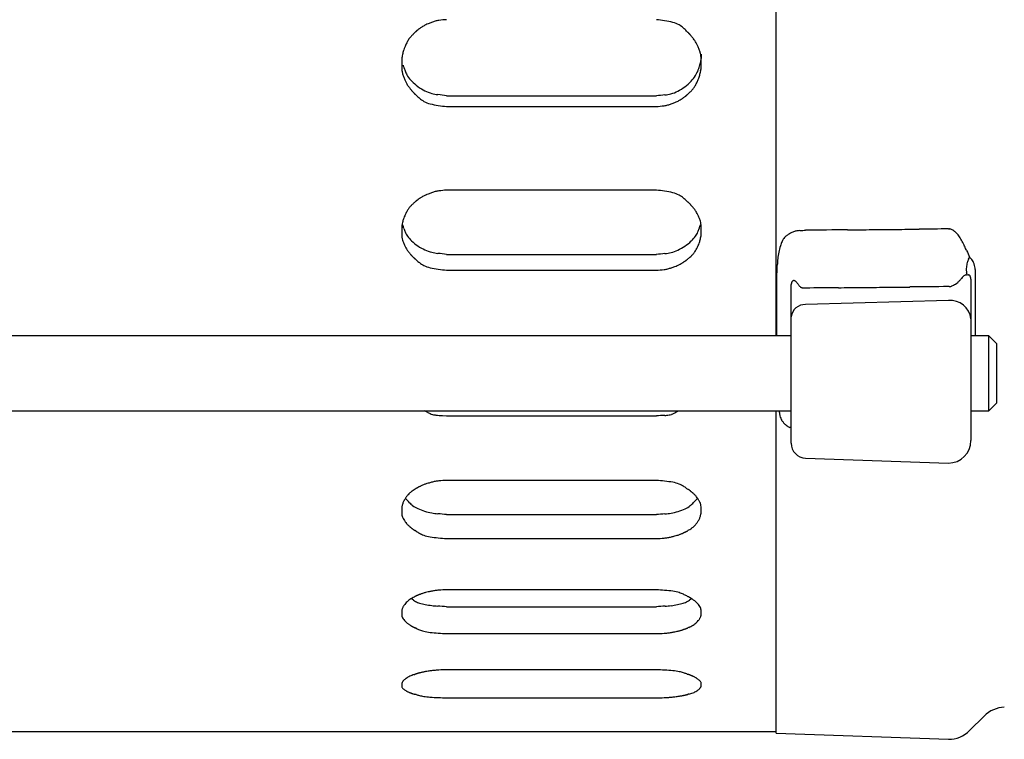
# Model space of a CAD drawing. Extents: x -187 to 426, y -786 to -50.
# Drawn here: x 162 to 228, y -553 to -505 of the extents above; entities that cross this region are included whole.
import ezdxf

# ---------------------------------------------------------------- set-up
doc = ezdxf.new("R2010")
doc.units = 0
doc.header["$MEASUREMENT"] = 0
doc.layers.get('0').update_dxf_attribs({"linetype": 'CONTINUOUS'})

msp = doc.modelspace()

# ---------------------------------------------------------------- linework, layer by layer
at = {"color": 7, "linetype": 'CONTINUOUS'}
for p, q in [((212.839, -525.832), (212.839, -445.923)), ((190.839, -509.804), (204.839, -509.804)), ((190.839, -510.509), (204.839, -510.509)), ((204.839, -516.103), (190.839, -516.103)), ((190.839, -520.399), (204.839, -520.399)), ((190.839, -521.443), (204.839, -521.443)), ((226.132, -521.726), (226.132, -525.832)), ((212.874, -525.832), (212.874, -521.935)), ((213.839, -524.556), (213.839, -522.463)), ((214.429, -522.543), (214.429, -522.543)), ((214.43, -522.543), (214.43, -522.543)), ((225.839, -522.101), (225.839, -524.692)), ((224.339, -523.478), (214.804, -523.748)), ((213.839, -533), (213.839, -524.556)), ((225.839, -524.692), (225.839, -532.832)), ((213.839, -525.832), (110.839, -525.832)), ((227.039, -525.832), (225.839, -525.832)), ((227.539, -526.332), (227.039, -525.832)), ((227.039, -530.832), (227.039, -525.832)), ((227.539, -526.332), (227.539, -530.332)), ((227.039, -530.832), (227.539, -530.332)), ((110.839, -530.832), (213.839, -530.832)), ((206.23, -530.886), (206.328, -530.832)), ((212.839, -552.38), (212.839, -530.832)), ((225.839, -530.832), (227.039, -530.832)), ((190.554, -531.156), (190.839, -531.179)), ((190.839, -531.179), (204.839, -531.179)), ((214.804, -533.999), (224.339, -534.332)), ((204.839, -535.487), (190.839, -535.487)), ((190.839, -537.769), (204.839, -537.769)), ((190.839, -539.369), (204.839, -539.369)), ((204.839, -542.791), (190.839, -542.791)), ((190.839, -543.925), (204.839, -543.925)), ((190.839, -545.722), (204.839, -545.722)), ((204.839, -548.136), (190.839, -548.136)), ((190.839, -550.012), (204.839, -550.012)), ((225.753, -552.196), (226.724, -551.225)), ((212.839, -552.275), (111.839, -552.275)), ((212.839, -552.38), (224.339, -552.781))]:
    msp.add_line(p, q, dxfattribs=at)
for centre, radius, start, end in [((190.548, -506.446), 1.699, 97.9495, 106.25111), ((191.177, -510.944), 6.241, 93.10213, 97.95346), ((204.145, -512.264), 7.583, 76.31382, 84.74664), ((194.345, -511.757), 8.364, 131.09947, 131.30296), ((190.556, -507.413), 2.599, 130.48526, 131.09946), ((189.644, -506.345), 1.195, 129.06999, 130.48525), ((192.204, -509.499), 5.257, 128.58483, 129.07001), ((194.124, -511.905), 8.335, 128.17723, 128.58482), ((190.569, -507.384), 2.583, 126.94369, 128.17717), ((189.734, -506.273), 1.194, 124.11222, 126.94366), ((192.014, -509.639), 5.259, 123.14203, 124.11237), ((193.801, -512.376), 8.529, 122.3429, 123.14197), ((190.64, -507.385), 2.62, 119.89941, 122.34252), ((189.957, -506.197), 1.25, 114.41005, 119.89922), ((191.816, -510.293), 5.748, 112.59837, 114.41113), ((192.802, -512.662), 8.314, 110.87937, 112.59788), ((190.929, -507.751), 3.058, 106.25007, 110.87768), ((205.569, -506.42), 1.568, 59.78077, 76.34091), ((205.468, -506.593), 1.768, 48.12725, 59.79941), ((202.529, -509.873), 6.173, 45.45771, 48.1289), ((190.519, -507.427), 2.618, 149.35984, 155.05683), ((189.513, -506.831), 1.449, 140.76358, 149.36358), ((190.286, -507.463), 2.447, 135.46983, 140.76695), ((193.004, -510.136), 6.259, 133.8021, 135.46958), ((179.738, -496.304), 12.905, -46.19801, -45.84848), ((189.903, -506.774), 1.687, 133.34651, 134.15153), ((196.002, -513.236), 10.573, 133.3141, 133.34651), ((201.472, -519.038), 18.547, 133.28534, 133.3141), ((191.049, -507.971), 3.344, 133.14294, 133.28534), ((189.569, -506.392), 1.18, 132.77023, 133.14294), ((192.382, -509.433), 5.323, 132.6527, 132.77023), ((194.67, -511.916), 8.699, 132.55512, 132.6527), ((190.552, -507.431), 2.61, 132.24867, 132.55511), ((189.606, -506.389), 1.203, 131.54424, 132.24867), ((192.321, -509.453), 5.297, 131.30296, 131.54424), ((218.948, -493.19), 17.235, -134.54333, -134.16582), ((203.917, -508.665), 4.338, 45.42266, 45.83417), ((196.497, -516.196), 14.911, 45.40949, 45.42266), ((190.918, -521.855), 22.857, 45.39645, 45.40949), ((204.252, -508.335), 3.868, 45.32974, 45.39645), ((205.935, -506.632), 1.474, 45.16394, 45.32974), ((202.357, -510.231), 6.549, 45.11036, 45.16394), ((199.391, -513.208), 10.752, 45.06611, 45.11036), ((204.71, -507.877), 3.221, 44.92699, 45.06611), ((205.942, -506.648), 1.48, 44.60656, 44.92699), ((202.366, -510.175), 6.503, 44.49664, 44.60656), ((199.718, -512.777), 10.215, 44.40354, 44.49664), ((204.747, -507.851), 3.176, 44.12286, 44.40354), ((205.987, -506.649), 1.449, 43.47272, 44.12286), ((202.439, -510.013), 6.338, 43.24901, 43.47272), ((199.841, -512.457), 9.905, 43.05877, 43.24901), ((204.829, -507.796), 3.078, 42.4855, 43.05877), ((206.073, -506.656), 1.391, 41.1496, 42.4855), ((202.576, -509.713), 6.036, 40.68708, 41.14961), ((200.049, -511.885), 9.368, 40.29185, 40.68708), ((204.98, -507.705), 2.904, 39.09985, 40.2918), ((206.228, -506.69), 1.295, 36.29862, 39.09983), ((202.808, -509.203), 5.539, 35.31816, 36.29876), ((200.297, -510.982), 8.617, 34.48395, 35.31811), ((205.223, -507.598), 2.64, 31.94487, 34.48345), ((189.025, -507.109), 1.117, 159.4667, 165.88553), ((192.788, -508.518), 5.135, 157.48438, 159.4681), ((193.504, -508.815), 5.91, 155.05971, 157.4835), ((206.469, -506.821), 1.172, 25.97101, 31.94466), ((202.907, -508.556), 5.134, 23.93332, 25.97239), ((201.793, -509.051), 6.353, 21.69185, 23.93256), ((205.347, -507.636), 2.527, 16.04344, 21.68851), ((194.388, -507.663), 6.548, 177.64976, 179.32718), ((189.096, -507.446), 1.253, 171.6499, 177.65079), ((191.137, -507.745), 3.315, 169.27952, 171.65067), ((197.041, -508.863), 9.324, 168.27547, 169.27937), ((191.084, -507.627), 3.24, 165.88542, 168.27481), ((206.503, -507.304), 1.325, 6.44125, 16.04652), ((206.108, -507.091), 1.746, -12.19449, -5.77785), ((204.892, -507.487), 2.946, 1.35134, 6.44654), ((200.384, -507.593), 7.455, -0.67306, 1.35067), ((214.635, -506.351), 6.829, -174.39978, -174.1459), ((206.283, -507.207), 1.567, 2.68278, 5.85153), ((206.946, -507.176), 0.904, -5.78079, 2.68565), ((195.274, -507.673), 7.435, 179.32788, -178.6435), ((190.769, -507.78), 2.928, -178.64279, -173.52777), ((173.81, -511.882), 14.732, 15.44243, 16.25706), ((190.258, -507.338), 2.332, -164.55482, -158.67178), ((205.53, -507.248), 2.262, -31.9677, -21.18519), ((204.601, -506.888), 3.259, -21.18659, -14.88177), ((202.115, -506.228), 5.831, -14.8744, -12.19394), ((204.59, -507.525), 3.266, -10.78422, -8.38988), ((206.594, -507.821), 1.241, -8.39065, -2.35328), ((201.314, -507.604), 6.525, -2.35433, -0.67377), ((189.153, -507.963), 1.302, -173.53324, -163.81744), ((190.269, -507.64), 2.464, -163.82062, -158.08594), ((193.738, -506.244), 6.203, -158.0825, -155.81053), ((189.541, -507.618), 1.562, -158.68365, -146.62879), ((190.182, -507.197), 2.329, -146.63394, -135.9379), ((205.409, -507.173), 2.405, -43.36413, -31.96513), ((202.327, -506.483), 5.755, -25.21551, -22.75156), ((203.021, -506.774), 5.002, -22.75063, -20.73332), ((206.679, -508.158), 1.091, -20.73479, -14.21977), ((204.657, -507.646), 3.177, -14.2199, -11.79934), ((198.787, -506.42), 9.174, -11.79865, -10.78437), ((192.621, -506.745), 4.979, -155.80972, -153.72984), ((189.177, -508.445), 1.138, -153.7313, -147.64968), ((190.383, -507.681), 2.566, -147.64946, -145.0674), ((195.148, -504.353), 8.379, -145.06688, -144.21872), ((192.714, -506.107), 5.378, -144.21867, -143.2202), ((189.415, -508.573), 1.259, -143.22036, -140.37271), ((190.624, -507.573), 2.828, -140.37269, -139.16259), ((190.708, -506.688), 3.062, -135.9459, -125.61181), ((191.165, -506.049), 3.847, -125.60531, -117.41641), ((204.534, -506.196), 3.722, -62.18747, -53.67939), ((204.897, -506.691), 3.108, -53.67218, -43.35113), ((205.45, -507.806), 2.392, -45.13473, -39.77425), ((206.206, -508.436), 1.408, -39.77778, -31.02718), ((205.238, -507.853), 2.538, -31.03118, -25.21855), ((195.386, -503.456), 9.123, -139.16254, -138.76119), ((192.946, -505.596), 5.878, -138.76119, -138.29144), ((189.57, -508.604), 1.356, -138.29145, -136.93596), ((190.773, -507.48), 3.003, -136.93596, -136.35477), ((195.593, -502.883), 9.663, -136.35476, -136.16186), ((193.083, -505.293), 6.184, -136.16186, -135.93502), ((189.656, -508.61), 1.414, -135.93502, -135.27612), ((190.855, -507.422), 3.102, -135.27612, -134.99178), ((195.715, -502.561), 9.976, -134.99178, -134.89746), ((193.157, -505.129), 6.351, -134.89746, -134.78609), ((189.701, -508.61), 1.446, -134.78609, -134.46155), ((190.893, -507.395), 3.148, -134.46155, -134.32068), ((196.034, -502.131), 10.506, -134.32068, -134.27586), ((193.167, -505.072), 6.399, -134.27586, -134.22161), ((189.709, -508.625), 1.44, -134.22161, -134.05373), ((191.336, -506.943), 3.781, -134.05373, -133.9862), ((204.224, -493.591), 22.338, -133.9862, -133.97299), ((198.837, -499.174), 14.58, -133.97299, -133.95966), ((191.657, -506.62), 4.237, -133.95966, -133.54347), ((177.038, -522.002), 16.985, 46.07826, 46.45654), ((193.057, -505.368), 6.109, -133.92068, -131.24873), ((190.181, -508.648), 1.747, -131.25064, -119.53813), ((190.432, -507.462), 2.256, -117.42514, -104.97687), ((190.653, -506.64), 3.106, -104.98406, -97.3755), ((187.33, -532.344), 22.811, 81.15033, 82.63527), ((207.696, -530.955), 21.343, 96.14039, 97.69113), ((205.1, -506.828), 2.924, -83.85523, -75.8158), ((205.315, -507.677), 2.048, -75.8351, -62.1802), ((201.97, -502.823), 8.509, -58.31021, -57.51512), ((203.726, -505.581), 5.239, -57.51507, -56.54852), ((205.961, -508.964), 1.185, -56.54867, -53.71752), ((205.152, -507.862), 2.552, -53.71749, -52.48002), ((201.687, -503.35), 8.241, -52.47997, -52.07142), ((203.561, -505.754), 5.193, -52.07141, -51.58481), ((206.055, -508.9), 1.178, -51.58483, -50.16281), ((205.172, -507.841), 2.558, -50.16281, -49.54466), ((201.489, -503.522), 8.233, -49.54465, -49.33994), ((203.457, -505.813), 5.213, -49.33994, -49.09717), ((206.096, -508.859), 1.183, -49.09717, -48.38772), ((205.179, -507.827), 2.563, -48.38772, -48.07884), ((201.182, -503.376), 8.546, -48.07884, -47.98051), ((203.403, -505.84), 5.229, -47.98051, -47.86206), ((206.133, -508.858), 1.158, -47.86206, -47.48627), ((204.699, -507.293), 3.282, -47.48627, -47.34264), ((194.586, -496.318), 18.205, -47.34264, -47.31363), ((199.894, -502.073), 10.376, -47.31363, -47.28094), ((205.81, -508.48), 1.655, -47.28094, -46.46861), ((215.658, -518.846), 12.643, 133.17812, 133.53139), ((202.818, -505.162), 6.122, -46.82177, -45.13501), ((190.1, -508.791), 1.582, -119.55632, -103.19932), ((191.544, -502.648), 7.892, -103.22467, -95.1269), ((204.5, -504.068), 6.45, -86.98616, -82.29283), ((205.132, -508.737), 1.739, -82.2965, -74.19625), ((204.76, -507.422), 3.105, -74.19725, -69.6518), ((202.909, -502.433), 8.426, -69.65023, -67.9609), ((203.886, -504.845), 5.824, -67.96042, -66.17943), ((205.731, -509.025), 1.255, -66.18048, -60.74473), ((205.068, -507.841), 2.612, -60.74455, -58.31058), ((191.897, -521.135), 5.317, 121.25116, 122.1899), ((193.641, -524.009), 8.679, 120.48177, 121.25111), ((190.594, -518.832), 2.673, 118.13097, 120.48144), ((189.942, -517.612), 1.289, 112.88477, 118.1308), ((191.771, -521.947), 5.994, 111.16743, 112.88572), ((192.75, -524.475), 8.705, 109.54076, 111.16701), ((190.917, -519.311), 3.225, 105.18185, 109.53937), ((190.546, -517.943), 1.808, 97.40591, 105.18271), ((191.177, -522.796), 6.702, 92.89259, 97.40918), ((204.138, -524.245), 8.173, 77.25833, 85.07654), ((205.581, -517.868), 1.634, 61.52932, 77.28136), ((205.515, -517.99), 1.773, 50.20726, 61.54529), ((202.747, -521.313), 6.097, 47.59246, 50.20918), ((189.405, -518.114), 1.352, 138.63683, 147.40633), ((190.16, -518.779), 2.359, 133.35037, 138.64036), ((192.671, -521.438), 6.017, 131.67541, 133.35005), ((180.355, -507.602), 12.507, -48.3247, -47.97476), ((189.833, -518.12), 1.651, 131.22741, 132.02525), ((195.538, -524.63), 10.307, 131.19527, 131.22741), ((200.701, -530.529), 18.146, 131.16684, 131.19527), ((190.908, -519.329), 3.269, 131.02596, 131.16684), ((189.52, -517.734), 1.154, 130.6575, 131.02596), ((192.164, -520.813), 5.213, 130.54137, 130.6575), ((194.319, -523.333), 8.529, 130.44503, 130.54137), ((190.447, -518.789), 2.559, 130.14248, 130.44503), ((189.559, -517.737), 1.182, 129.44785, 130.14248), ((192.119, -520.849), 5.211, 129.21018, 129.44785), ((194.039, -523.201), 8.248, 129.0101, 129.21018), ((190.461, -518.784), 2.563, 128.40607, 129.0101), ((189.603, -517.703), 1.183, 127.01753, 128.40607), ((192.034, -520.926), 5.22, 126.54256, 127.01755), ((193.875, -523.411), 8.313, 126.14485, 126.54256), ((190.493, -518.78), 2.578, 124.94101, 126.14481), ((189.703, -517.65), 1.2, 122.18976, 124.94098), ((218.271, -504.317), 16.921, -132.40852, -132.04048), ((204.128, -520.002), 4.198, 47.5522, 47.95952), ((197.143, -527.639), 14.549, 47.53917, 47.5522), ((191.961, -533.302), 22.225, 47.52622, 47.53917), ((204.427, -519.686), 3.764, 47.46005, 47.52622), ((206.002, -517.969), 1.433, 47.29554, 47.46005), ((202.656, -521.594), 6.367, 47.24237, 47.29554), ((199.886, -524.59), 10.448, 47.19842, 47.24237), ((204.858, -519.221), 3.13, 47.06029, 47.19842), ((206.011, -517.982), 1.437, 46.74196, 47.06029), ((202.673, -521.53), 6.309, 46.6327, 46.74196), ((200.208, -524.139), 9.899, 46.54007, 46.6327), ((204.9, -519.188), 3.077, 46.26087, 46.54007), ((206.058, -517.977), 1.401, 45.61334, 46.26087), ((202.757, -521.35), 6.12, 45.39028, 45.61334), ((200.355, -523.785), 9.542, 45.20024, 45.39028), ((204.989, -519.119), 2.965, 44.62778, 45.20024), ((206.149, -517.973), 1.335, 43.29027, 44.62777), ((202.918, -521.017), 5.773, 42.82616, 43.29028), ((200.614, -523.153), 8.915, 42.42795, 42.82615), ((205.155, -519.002), 2.764, 41.22806, 42.42789), ((206.314, -517.986), 1.222, 38.39255, 41.22804), ((203.202, -520.452), 5.193, 37.39534, 38.3927), ((192.185, -519.666), 4.538, 155.86303, 157.95841), ((192.897, -519.985), 5.318, 153.33619, 155.86199), ((190.261, -518.661), 2.368, 147.40226, 153.33319), ((200.974, -522.155), 7.996, 36.54005, 37.39528), ((205.431, -518.853), 2.45, 33.94045, 36.5395), ((206.577, -518.082), 1.069, 27.75664, 33.94022), ((203.441, -519.732), 4.612, 25.62357, 27.75817), ((202.506, -520.18), 5.649, 23.26281, 25.62271), ((193.385, -518.835), 5.546, 177.44775, 179.27276), ((188.914, -518.635), 1.07, 170.96614, 177.44905), ((190.669, -518.914), 2.847, 168.41301, 170.9671), ((195.783, -519.963), 8.068, 167.33814, 168.41281), ((190.646, -518.809), 2.803, 164.77546, 167.33735), ((174.188, -522.692), 14.377, 16.29798, 17.23533), ((188.886, -518.33), 0.979, 157.95672, 164.77558), ((221.025, -522.54), 13.887, 162.80517, 163.77889), ((205.651, -518.828), 2.226, 17.27921, 23.25865), ((206.684, -518.507), 1.144, 6.97802, 17.28298), ((205.336, -518.672), 2.502, 1.4536, 6.98458), ((194.184, -518.845), 6.345, 179.27365, -178.53693), ((190.316, -518.943), 2.475, -178.53604, -172.96784), ((188.962, -519.111), 1.111, -172.97478, -162.47048), ((190.089, -518.043), 2.189, -163.6988, -157.39845), ((189.408, -518.327), 1.452, -157.4124, -144.7249), ((190.069, -517.86), 2.261, -144.7308, -133.90607), ((205.521, -517.773), 2.383, -46.30846, -35.90825), ((206.305, -518.34), 1.415, -35.91624, -22.77563), ((205.662, -518.069), 2.113, -22.7838, -16.23275), ((205.081, -518.708), 2.776, -11.70361, -9.10713), ((206.781, -518.98), 1.053, -9.10812, -2.55849), ((202.327, -518.781), 5.512, -2.55984, -0.72904), ((201.467, -518.77), 6.372, -0.72813, 1.45281), ((214.065, -519.88), 0.907, 132.77309, 142.83536), ((214.348, -520.186), 1.324, 124.62903, 132.77714), ((214.667, -520.647), 1.884, 117.88033, 124.63203), ((214.787, -520.874), 2.141, 111.55543, 117.87386), ((214.392, -519.876), 1.067, 99.63409, 111.56179), ((214.516, -520.604), 1.807, 92.77187, 99.64529), ((213.762, -505.013), 13.803, -87.23073, -85.66918), ((6253.068, -669479.814), 668988.289, 90.516916655, 90.517156593), ((-603.018, 90437.828), 90960.281, -89.48308334, -89.48204151), ((-159.887, 41420.717), 41941.167, -89.4820415, -89.4798615), ((-808.71, 112889.761), 113413.156, -89.47986147, -89.47909049), ((7000.356, -746019.82), 745531.924, 90.520759046, 90.520909513), ((224.671, -514.633), 4.069, -94.67919, -93.90793), ((224.357, -519.235), 0.544, 81.50829, 86.0907), ((224.391, -519.009), 0.315, 71.64036, 81.51468), ((224.29, -519.312), 0.634, 62.98793, 71.64151), ((224.117, -519.651), 1.014, 55.00246, 62.99413), ((223.979, -519.848), 1.255, 44.67802, 54.99522), ((223.75, -520.075), 1.578, 32.99026, 44.70344), ((221.698, -521.407), 4.024, 27.8397, 32.98029), ((189.938, -518.802), 2.134, -162.47446, -156.33638), ((192.959, -517.478), 5.433, -156.33201, -153.91824), ((192.018, -517.939), 4.385, -153.91729, -151.71193), ((190.529, -517.383), 2.924, -133.91333, -123.31532), ((191.018, -516.637), 3.815, -123.30962, -115.20865), ((204.634, -516.723), 3.762, -64.13529, -55.89766), ((204.914, -517.138), 3.261, -55.89159, -46.30042), ((203.003, -517.679), 5.092, -27.15369, -24.55961), ((203.683, -517.99), 4.345, -24.55847, -22.40392), ((206.829, -519.287), 0.941, -22.40574, -15.41623), ((205.123, -518.817), 2.711, -15.41637, -12.79789), ((200.11, -517.678), 7.851, -12.79703, -11.70381), ((218.8, -521.445), 5.908, 164.13353, 168.25436), ((215.29, -520.448), 2.259, 155.78145, 164.11876), ((214.117, -519.92), 0.973, 142.83033, 155.80097), ((216.468, -524.168), 9.938, 25.77736, 27.83467), ((215.992, -524.398), 10.467, 24.02672, 25.77732), ((189.054, -519.534), 1.02, -151.71361, -145.34904), ((190.141, -518.782), 2.341, -145.34879, -142.67915), ((194.362, -515.565), 7.648, -142.67855, -141.80052), ((192.246, -517.229), 4.957, -141.80046, -140.7744), ((189.313, -519.624), 1.17, -140.77456, -137.86591), ((190.413, -518.629), 2.653, -137.86588, -136.63811), ((194.705, -514.575), 8.557, -136.63805, -136.23038), ((192.528, -516.661), 5.542, -136.23037, -135.75518), ((189.477, -519.632), 1.283, -135.7552, -134.38803), ((190.577, -518.508), 2.856, -134.38803, -133.80374), ((194.96, -513.938), 9.188, -133.80374, -133.6097), ((190.422, -517.904), 2.415, -115.21473, -103.7268), ((190.646, -516.986), 3.36, -103.73174, -96.7255), ((187.37, -544.799), 24.645, 81.90828, 83.28287), ((207.599, -542.844), 22.614, 95.54347, 97.01097), ((205.115, -517.246), 3.104, -84.45295, -76.88866), ((205.326, -518.152), 2.174, -76.90421, -64.12835), ((203.219, -516.222), 5.818, -49.37483, -47.67133), ((205.603, -518.839), 2.278, -47.67097, -42.28922), ((206.333, -519.502), 1.292, -42.293, -33.28076), ((205.531, -518.976), 2.251, -33.28527, -27.15696), ((217.508, -521.176), 4.588, 168.2538, 173.72482), ((296.163, -488.658), 77.31, -155.97333, -155.60918), ((192.689, -516.323), 5.895, -133.6097, -133.38198), ((189.568, -519.625), 1.351, -133.38198, -132.72149), ((190.666, -518.436), 2.97, -132.72149, -132.43692), ((195.106, -513.58), 9.55, -132.43692, -132.3425), ((192.774, -516.139), 6.087, -132.3425, -132.23112), ((189.615, -519.619), 1.387, -132.23112, -131.90679), ((190.708, -518.402), 3.023, -131.90679, -131.76611), ((195.415, -513.131), 10.09, -131.76611, -131.72135), ((192.792, -516.072), 6.15, -131.72135, -131.66719), ((189.625, -519.631), 1.385, -131.66719, -131.49967), ((191.117, -517.944), 3.637, -131.49967, -131.43231), ((202.918, -504.574), 21.47, -131.43231, -131.41912), ((198.021, -510.125), 14.069, -131.41912, -131.40586), ((191.396, -517.638), 4.051, -131.40586, -130.99184), ((177.871, -533.201), 16.567, 48.63959, 49.00816), ((192.79, -516.255), 6.01, -131.35941, -128.74625), ((190.12, -519.582), 1.744, -128.74852, -117.37924), ((190.083, -519.655), 1.663, -117.39446, -101.99709), ((202.979, -512.828), 8.926, -71.3031, -69.72575), ((203.942, -515.435), 6.146, -69.72536, -68.06112), ((205.751, -519.928), 1.303, -68.06201, -62.91399), ((205.129, -518.712), 2.669, -62.91383, -60.58463), ((202.177, -513.476), 8.679, -60.58432, -59.82338), ((203.873, -516.393), 5.306, -59.82333, -58.89351), ((206, -519.918), 1.189, -58.89365, -56.15091), ((205.249, -518.798), 2.537, -56.15088, -54.94415), ((202.002, -514.17), 8.191, -54.94411, -54.546), ((203.773, -516.657), 5.137, -54.54599, -54.0701), ((206.107, -519.877), 1.16, -54.07012, -52.67457), ((205.291, -518.807), 2.506, -52.67457, -52.0658), ((201.871, -514.421), 8.068, -52.0658, -51.8643), ((203.707, -516.759), 5.095, -51.8643, -51.62485), ((206.154, -519.849), 1.154, -51.62485, -50.92394), ((205.31, -518.809), 2.493, -50.92394, -50.61824), ((201.617, -514.31), 8.314, -50.61824, -50.52094), ((203.673, -516.806), 5.08, -50.52094, -50.40362), ((206.194, -519.854), 1.124, -50.40362, -50.03111), ((204.873, -518.278), 3.18, -50.03111, -49.88858), ((195.543, -507.203), 17.662, -49.88858, -49.85983), ((200.464, -513.039), 10.028, -49.85983, -49.82732), ((205.898, -519.474), 1.606, -49.82731, -49.01955), ((214.905, -529.843), 12.129, 130.62506, 130.98044), ((162.755, -519.063), 50.201, -3.27969, -2.33733), ((219.259, -521.369), 6.35, 173.72457, 177.66183), ((227.553, -521.468), 2.029, 169.22644, 173.95071), ((227.246, -521.41), 1.717, 164.14958, 169.22535), ((226.56, -521.215), 1.004, 156.72516, 164.15116), ((227.054, -521.428), 1.542, 152.62603, 156.72803), ((215.822, -515.612), 11.107, -27.37463, -26.59612), ((228.757, -517.377), 4.394, -133.12138, -131.56401), ((225.456, -521.099), 0.581, 38.68795, 48.43), ((225.433, -521.118), 0.611, 25.45509, 38.7174), ((224.495, -521.564), 1.649, 18.99294, 25.44809), ((225.049, -521.374), 1.064, 8.34676, 18.99298), ((224.472, -521.459), 1.647, 1.76497, 8.35138), ((191.56, -512.72), 8.753, -102.01752, -94.7239), ((204.499, -514.363), 7.089, -87.24603, -82.9762), ((205.135, -519.529), 1.883, -82.97907, -75.52483), ((204.777, -518.143), 3.315, -75.52561, -71.30431), ((227.357, -523.695), 2.737, 138.20025, 141.64056), ((225.563, -522.092), 0.331, 117.25194, 138.17752), ((225.594, -522.15), 0.397, 105.01021, 117.34274), ((224.757, -519.028), 2.835, -75.00784, -73.10613), ((227.068, -521.417), 1.542, 173.95109, 179.39053), ((226.287, -521.409), 0.761, 179.38673, -171.69768), ((226.635, -521.358), 1.113, -171.70076, -166.69129), ((217.686, -523.475), 8.084, 12.38924, 13.31252), ((225.826, -520.386), 1.377, -100.25423, -96.50634), ((225.65, -521.934), 0.181, 72.35289, 83.47075), ((225.665, -521.894), 0.138, 58.10036, 73.20634), ((225.682, -521.861), 0.101, 35.44898, 56.34979), ((225.497, -521.994), 0.329, 24.13001, 35.65065), ((225.385, -522.043), 0.451, 15.3317, 24.09219), ((238.45, -521.029), 12.337, -178.24121, -176.76176), ((210.204, -522.242), 3.642, -3.47729, -2.41094), ((214.353, -522.417), 0.511, 172.37022, 177.58772), ((214.145, -522.389), 0.301, 162.67612, 172.37543), ((214.232, -522.416), 0.392, 155.09951, 162.68148), ((214.139, -522.373), 0.289, 145.46935, 155.09638), ((214.053, -522.314), 0.185, 132.37037, 145.48003), ((214.024, -522.282), 0.142, 116.94158, 132.39112), ((214.026, -522.286), 0.147, 101.10883, 116.93856), ((214.018, -522.242), 0.102, 77.73099, 101.19123), ((214.003, -522.309), 0.17, 58.74395, 77.75637), ((213.903, -522.473), 0.362, 46.48419, 58.74375), ((213.562, -522.832), 0.857, 40.23821, 46.44795), ((213.247, -523.099), 1.271, 35.796, 40.23574), ((233.845, -508.246), 24.124, -144.20544, -144.00365), ((214.975, -521.953), 0.801, -144.0036, -138.37407), ((215.545, -521.447), 1.563, -138.37571, -136.36341), ((213.739, -523.169), 0.932, 42.50558, 43.63734), ((214.491, -522.48), 0.0885, -137.4944, -134.50878), ((214.43, -522.542), 0.00104, -134.64608, -133.52568), ((214.43, -522.542), 0.000718, -133.5258, -131.09873), ((214.431, -522.541), 0.00265, -131.09871, -130.09167), ((214.484, -522.478), 0.0844, -130.16077, -130.099), ((214.383, -522.598), 0.072, 49.80317, 49.901), ((214.367, -522.617), 0.0975, 49.69429, 49.80317), ((214.39, -522.59), 0.0617, 49.46729, 49.69429), ((214.56, -522.391), 0.2, -130.53271, -130.42878), ((214.468, -522.5), 0.0576, -130.42878, -129.94454), ((214.561, -522.389), 0.202, -129.94454, -129.73625), ((212.836, -524.463), 2.495, 50.24129, 50.26375), ((214.663, -522.268), 0.361, -129.75871, -129.52694), ((214.599, -522.345), 0.26, -129.52694, -129.09843), ((7933.202, -750985.736), 750502.787, 90.588529533, 90.588726359), ((224.636, -527.067), 4.534, 93.08834, 93.74894), ((224.358, -521.928), 0.613, -86.90943, -82.87614), ((224.38, -522.102), 0.437, -82.87792, -75.49487), ((224.289, -521.749), 0.801, -75.49459, -69.09129), ((224.196, -521.507), 1.061, -69.0944, -62.39877), ((224.028, -521.186), 1.423, -62.39752, -56.27392), ((224.043, -521.207), 1.398, -56.2766, -49.1402), ((223.778, -520.901), 1.802, -49.14076, -43.46086), ((223.541, -520.676), 2.129, -43.46648, -38.34821), ((225.367, -522.049), 0.47, 8.52028, 15.34131), ((225.3, -522.059), 0.538, 4.00695, 8.51972), ((225.133, -522.07), 0.705, 1.20095, 4.00745), ((230.986, -521.948), 5.149, -178.79921, -178.29329), ((214.612, -522.329), 0.281, -129.09843, -128.50256), ((214.61, -522.331), 0.279, -128.50257, -127.70335), ((214.617, -522.323), 0.289, -127.70334, -126.55281), ((214.62, -522.319), 0.294, -126.55284, -125.04896), ((214.616, -522.324), 0.287, -125.04892, -122.6936), ((214.639, -522.288), 0.33, -122.69389, -119.86393), ((214.649, -522.271), 0.35, -119.86365, -116.0603), ((214.638, -522.293), 0.326, -116.06171, -110.81287), ((214.67, -522.208), 0.416, -110.81294, -105.53679), ((214.715, -522.047), 0.584, -105.53808, -100.76208), ((214.783, -521.689), 0.948, -100.76133, -97.68527), ((214.781, -521.707), 0.929, -97.68513, -94.70425), ((214.809, -521.36), 1.277, -94.70425, -92.8376), ((214.291, -531.808), 9.184, 86.79849, 87.16255), ((8278.83, -790002.683), 789521.227, 90.585060037, 90.585218803), ((-966.25, 115349.922), 115878.58, -89.41493996, -89.41416871), ((-245.352, 44846.737), 45371.71, -89.4141687, -89.41216), ((-853.525, 104122.253), 104650.346, -89.41216003, -89.41127364), ((214.746, -524.658), 0.912, 86.31539, 173.59448), ((224.469, -524.852), 1.38, 6.66515, 95.38811), ((180.849, -547.029), 18.296, 61.64042, 62.27932), ((191.033, -528.161), 3.145, -118.3572, -114.33767), ((190.175, -530.058), 1.063, -114.3544, -105.17953), ((190.237, -529.855), 1.274, -105.44848, -95.0772), ((205.52, -530.142), 0.99, -80.17796, -70.30066), ((205.371, -529.761), 1.398, -69.82852, -61.71949), ((202.881, -524.949), 6.816, -62.45176, -60.57343), ((202.586, -531.782), 10.502, 4.54073, 5.18896), ((214.563, -530.831), 1.513, -175.45873, -171.60922), ((214.138, -530.894), 1.083, -171.61141, -164.78989), ((190.827, -524.388), 6.773, -95.96169, -92.31278), ((206.055, -547.83), 16.695, 92.24772, 94.17479), ((205.314, -528.957), 2.192, -87.74813, -80.15348), ((214.363, -530.832), 1.316, -164.7906, -157.91407), ((214.195, -530.9), 1.136, -157.91823, -148.79685), ((214.226, -530.882), 1.172, -148.80079, -140.08656), ((214.228, -530.88), 1.174, -140.08784, -131.47066), ((214.239, -530.869), 1.19, -131.47203, -124.24818), ((214.012, -531.202), 0.787, -124.24861, -115.72798), ((214.129, -530.958), 1.057, -115.7303, -110.96347), ((211.157, -538.716), 7.251, 68.29223, 69.04008), ((214.839, -533), 1, 180, -92), ((224.339, -532.832), 1.5, -90, 0), ((191.646, -542.727), 7.339, 106.13974, 107.49545), ((192.6, -546.024), 10.771, 104.86035, 106.13953), ((190.885, -539.558), 4.082, 101.48619, 104.85975), ((190.54, -537.863), 2.352, 95.55601, 101.48656), ((191.179, -544.429), 8.949, 92.1764, 95.55747), ((204.11, -546.548), 11.085, 80.47668, 86.22859), ((205.615, -537.579), 1.991, 67.88254, 80.48786), ((189.099, -537.167), 1.105, 130.0701, 139.11375), ((189.81, -538.011), 2.209, 125.08973, 130.07374), ((191.715, -540.723), 5.523, 123.46118, 125.08922), ((182.125, -526.212), 11.871, -56.53889, -56.20358), ((189.634, -537.431), 1.63, 123.06343, 123.79643), ((194.224, -544.482), 10.043, 123.03383, 123.06342), ((198.517, -551.083), 17.917, 123.00798, 123.03383), ((190.509, -538.756), 3.217, 122.87944, 123.00798), ((189.381, -537.012), 1.14, 122.54409, 122.87944), ((191.546, -540.404), 5.164, 122.43861, 122.54409), ((193.327, -543.207), 8.486, 122.35141, 122.43861), ((190.149, -538.19), 2.546, 122.07741, 122.35141), ((189.426, -537.036), 1.184, 121.4511, 122.07741), ((191.548, -540.506), 5.252, 121.23769, 121.4511), ((193.17, -543.179), 8.379, 121.05915, 121.23769), ((190.192, -538.234), 2.606, 120.5198, 121.05914), ((189.487, -537.039), 1.219, 119.29036, 120.5198), ((191.552, -540.719), 5.439, 118.87322, 119.29038), ((193.167, -543.65), 8.785, 118.5277, 118.87322), ((190.276, -538.331), 2.731, 117.48152, 118.52767), ((189.617, -537.063), 1.302, 115.12592, 117.4815), ((191.566, -541.22), 5.894, 114.33487, 115.126), ((193.181, -544.79), 9.812, 113.69544, 114.33484), ((190.462, -538.595), 3.047, 111.74898, 113.69526), ((189.898, -537.18), 1.523, 107.49495, 111.74888), ((205.647, -537.501), 1.907, 58.18499, 67.89058), ((203.39, -541.14), 6.189, 55.86714, 58.18696), ((216.305, -522.088), 16.829, -124.13352, -123.81288), ((204.724, -539.38), 3.984, 55.8142, 56.18711), ((198.979, -547.837), 14.208, 55.80229, 55.8142), ((194.919, -553.812), 21.431, 55.79031, 55.80229), ((204.922, -539.099), 3.64, 55.72931, 55.79031), ((206.192, -537.234), 1.384, 55.57744, 55.72931), ((203.504, -541.157), 6.139, 55.5283, 55.57744), ((201.289, -544.382), 10.052, 55.48763, 55.5283), ((205.278, -538.581), 3.011, 55.35981, 55.48763), ((206.207, -537.237), 1.378, 55.06459, 55.35981), ((203.542, -541.052), 6.031, 54.96304, 55.06459), ((201.595, -543.829), 9.423, 54.87667, 54.96304), ((205.331, -538.518), 2.93, 54.6165, 54.87667), ((206.26, -537.209), 1.324, 54.01023, 54.6165), ((203.659, -540.791), 5.752, 53.80053, 54.01023), ((201.808, -543.32), 8.885, 53.62054, 53.80053), ((205.44, -538.39), 2.762, 53.07931, 53.62054), ((206.364, -537.161), 1.224, 51.80176, 53.07931), ((203.885, -540.311), 5.233, 51.35472, 51.80177), ((202.21, -542.406), 7.915, 50.96465, 51.35471), ((205.647, -538.167), 2.458, 49.7949, 50.9646), ((206.556, -537.091), 1.049, 46.96576, 49.79488), ((204.304, -539.503), 4.349, 45.95268, 46.96591), ((189.458, -537.511), 1.618, 159.62968, 162.95494), ((188.505, -537.157), 0.602, 151.16126, 159.62983), ((190.545, -538.28), 2.93, 148.6514, 151.16452), ((191.197, -538.677), 3.693, 145.77358, 148.6496), ((179.237, -545.075), 12.199, 41.67182, 43.42183), ((189.55, -537.557), 1.701, 139.10886, 145.77065), ((189.565, -535.883), 1.627, -138.32093, -127.99604), ((206.021, -535.783), 1.761, -51.95343, -42.26278), ((217.006, -545.759), 13.078, 136.11042, 137.75692), ((202.884, -540.972), 6.392, 45.05028, 45.95263), ((206.011, -537.839), 1.966, 42.33726, 45.04954), ((206.877, -537.049), 0.793, 35.54243, 42.33701), ((204.91, -538.455), 3.212, 33.08697, 35.54445), ((204.477, -538.737), 3.728, 30.27387, 33.08575), ((206.481, -537.567), 1.407, 22.96992, 30.2644), ((191.299, -537.51), 3.459, 179.02315, -178.06438), ((190.721, -537.501), 2.882, 176.47129, 179.02087), ((189.127, -537.584), 1.286, -178.0625, -170.30698), ((188.424, -537.359), 0.581, 167.73557, 176.47446), ((189.405, -537.572), 1.584, 164.34258, 167.73794), ((192.367, -538.402), 4.66, 162.95645, 164.34206), ((189.545, -535.91), 1.594, -128.0312, -113.51628), ((190.834, -532.946), 4.825, -113.51117, -107.66568), ((190.486, -534.039), 3.678, -107.65855, -100.01122), ((190.638, -533.177), 4.554, -100.01454, -94.84397), ((205.271, -534.414), 3.307, -80.41565, -71.89913), ((204.859, -533.153), 4.634, -71.89709, -65.80463), ((206.069, -535.846), 1.682, -65.81189, -51.93048), ((207.175, -537.273), 0.654, 9.53023, 22.97776), ((206.52, -537.383), 1.318, 1.91295, 9.54511), ((207.274, -537.608), 0.561, -12.48285, -3.54917), ((204.996, -537.467), 2.843, -3.5526, -0.98521), ((204.354, -537.456), 3.485, -0.98278, 1.91151), ((188.465, -537.697), 0.615, -170.32369, -156.33551), ((189.089, -537.424), 1.296, -156.34431, -148.66425), ((190.946, -536.293), 3.47, -148.65367, -145.72654), ((190.496, -536.599), 2.926, -145.7251, -143.11444), ((187.442, -570.907), 33.311, 84.14708, 85.15894), ((207.547, -568.2), 30.552, 94.00144, 95.08412), ((205.121, -533.525), 4.209, -85.99733, -80.40987), ((204.756, -536.364), 3.412, -35.47507, -32.45921), ((205.364, -536.75), 2.693, -32.45709, -29.80623), ((207.217, -537.812), 0.557, -29.81, -20.91727), ((206.329, -537.472), 1.508, -20.91748, -17.43455), ((203.56, -536.603), 4.409, -17.43278, -15.99933), ((206.357, -537.405), 1.499, -15.99879, -12.48033), ((188.741, -537.916), 0.732, -143.1168, -135.98472), ((189.532, -537.152), 1.831, -135.98441, -133.16184), ((192.353, -534.144), 5.955, -133.16099, -132.22125), ((191.072, -535.555), 4.05, -132.2212, -131.16483), ((189.055, -537.862), 0.985, -131.16499, -128.23562), ((189.884, -536.81), 2.324, -128.23559, -127.03255), ((192.986, -532.697), 7.476, -127.03249, -126.63062), ((191.479, -534.725), 4.95, -126.63061, -126.17045), ((189.244, -537.782), 1.162, -126.17046, -124.86029), ((190.085, -536.575), 2.634, -124.86029, -124.30724), ((193.373, -531.756), 8.467, -124.30723, -124.12315), ((191.7, -534.225), 5.486, -124.12315, -123.90877), ((189.346, -537.727), 1.266, -123.90878, -123.29022), ((190.191, -536.439), 2.806, -123.29022, -123.02526), ((193.579, -531.227), 9.023, -123.02526, -122.93726), ((191.815, -533.951), 5.777, -122.93726, -122.83383), ((189.399, -537.695), 1.321, -122.83383, -122.5334), ((190.243, -536.372), 2.891, -122.5334, -122.40346), ((193.863, -530.667), 9.647, -122.40346, -122.3621), ((191.854, -533.838), 5.893, -122.3621, -122.31214), ((189.415, -537.696), 1.329, -122.31214, -122.1578), ((190.569, -535.859), 3.498, -122.1578, -122.09583), ((199.647, -521.385), 20.584, -122.09583, -122.08366), ((195.976, -527.242), 13.672, -122.08366, -122.07158), ((190.744, -535.59), 3.819, -122.07158, -121.69383), ((180.039, -552.927), 16.557, 57.98984, 58.30617), ((192.084, -533.659), 6.167, -122.00952, -119.73382), ((205.492, -536.526), 2.726, -64.5774, -63.54873), ((202.792, -531.099), 8.788, -63.5487, -63.20982), ((204.305, -534.095), 5.432, -63.20982, -62.80029), ((206.235, -537.851), 1.209, -62.80031, -61.58525), ((205.589, -536.656), 2.567, -61.58524, -61.04915), ((202.831, -531.672), 8.264, -61.04915, -60.87194), ((204.335, -534.37), 5.175, -60.87194, -60.66001), ((206.301, -537.867), 1.163, -60.66001, -60.03597), ((205.637, -536.716), 2.492, -60.03597, -59.76216), ((202.707, -531.69), 8.309, -59.76216, -59.6751), ((204.35, -534.499), 5.055, -59.6751, -59.56974), ((206.346, -537.897), 1.114, -59.56974, -59.23425), ((205.311, -536.158), 3.138, -59.23425, -59.10544), ((197.941, -523.841), 17.492, -59.10544, -59.07958), ((201.896, -530.444), 9.795, -59.07958, -59.04992), ((206.116, -537.481), 1.589, -59.04992, -58.31419), ((212.975, -548.593), 11.469, 121.34613, 121.68581), ((204.255, -534.277), 5.294, -58.6538, -56.99614), ((205.982, -536.935), 2.124, -56.99553, -51.94744), ((206.656, -537.797), 1.029, -51.9514, -42.53088), ((206.27, -537.442), 1.554, -42.53667, -35.47837), ((189.969, -537.363), 1.901, -119.736, -110.18296), ((190.039, -537.171), 2.105, -110.18989, -98.34941), ((191.616, -526.444), 12.948, -98.35757, -93.43778), ((204.494, -529.247), 10.128, -88.04874, -85.06157), ((205.143, -536.758), 2.589, -85.06265, -79.68456), ((204.82, -534.983), 4.392, -79.68486, -76.56584), ((203.156, -528.016), 11.556, -76.5654, -75.38111), ((204.078, -531.55), 7.904, -75.38093, -74.13284), ((205.803, -537.618), 1.595, -74.13326, -70.11391), ((205.283, -536.181), 3.124, -70.11383, -68.24123), ((202.703, -529.719), 10.081, -68.24109, -67.62776), ((204.239, -533.45), 6.046, -67.62773, -66.86857), ((206.097, -537.8), 1.317, -66.86865, -64.57741), ((192.526, -555.975), 13.36, 101.60955, 102.6262), ((190.87, -547.914), 5.13, 98.95331, 101.60927), ((190.537, -545.805), 2.995, 94.31452, 98.95349), ((191.18, -554.317), 11.531, 91.69177, 94.31523), ((204.094, -557.195), 14.423, 82.6211, 87.03746), ((205.632, -545.318), 2.447, 72.51106, 82.62669), ((189.201, -544.591), 1.418, 131.51101, 138.3659), ((188.945, -544.302), 1.031, 122.85385, 131.5156), ((189.643, -545.383), 2.318, 118.45484, 122.85685), ((184.164, -549.431), 7.434, 53.17386, 54.16284), ((191.22, -548.292), 5.626, 116.96146, 118.4543), ((189.278, -542.601), 1.099, -126.82091, -117.88818), ((183.033, -532.198), 12.43, -63.03859, -62.73532), ((189.537, -544.817), 1.767, 116.62522, 117.26468), ((193.574, -552.871), 10.775, 116.59936, 116.62522), ((197.439, -560.59), 19.408, 116.57699, 116.59936), ((190.311, -546.341), 3.476, 116.46543, 116.57699), ((189.313, -544.335), 1.236, 116.1749, 116.46543), ((189.416, -542.341), 1.393, -117.9146, -106.06391), ((191.241, -548.258), 5.606, 116.08363, 116.1749), ((192.838, -551.52), 9.238, 116.00836, 116.08363), ((190.003, -545.709), 2.773, 115.77178, 116.00836), ((189.36, -544.379), 1.296, 115.23257, 115.77178), ((191.267, -548.424), 5.768, 115.04934, 115.23257), ((192.741, -551.58), 9.251, 114.89667, 115.04934), ((190.059, -545.801), 2.88, 114.43539, 114.89666), ((189.43, -544.416), 1.359, 113.38945, 114.43539), ((191.314, -548.773), 6.105, 113.03643, 113.38946), ((192.818, -552.309), 9.948, 112.74593, 113.03643), ((190.17, -545.993), 3.099, 111.86678, 112.74592), ((189.574, -544.508), 1.499, 109.90429, 111.86677), ((191.405, -549.564), 6.876, 109.25162, 109.90434), ((192.953, -553.997), 11.572, 108.72791, 109.2516), ((190.399, -546.462), 3.616, 107.13933, 108.72782), ((189.876, -544.767), 1.843, 103.7045, 107.13928), ((191.585, -551.776), 9.057, 102.62631, 103.70476), ((205.712, -545.066), 2.183, 64.43358, 72.51514), ((206.22, -542.29), 1.458, -73.32203, -61.86722), ((203.724, -549.221), 6.789, 62.44892, 64.43496), ((215.302, -527.029), 18.241, -117.55148, -117.2805), ((206.338, -542.51), 1.208, -61.88647, -53.55728), ((205.015, -546.977), 4.202, 62.39507, 62.7195), ((199.883, -556.791), 15.278, 62.38473, 62.39507), ((196.375, -563.497), 22.845, 62.37424, 62.38473), ((205.165, -546.701), 3.888, 62.32094, 62.37424), ((206.286, -544.565), 1.476, 62.18813, 62.32094), ((203.922, -549.046), 6.543, 62.14513, 62.18813), ((201.981, -552.718), 10.697, 62.10949, 62.14513), ((205.485, -546.097), 3.205, 61.99753, 62.10949), ((206.303, -544.559), 1.463, 61.73851, 61.99753), ((203.97, -548.899), 6.39, 61.64929, 61.73851), ((202.279, -552.034), 9.952, 61.57322, 61.64929), ((205.543, -546.003), 3.094, 61.34417, 61.57321), ((206.36, -544.508), 1.391, 60.80861, 61.34417), ((204.103, -548.548), 6.019, 60.62284, 60.80861), ((211.847, -549.967), 8.063, 125.52241, 126.45744), ((202.527, -551.348), 9.232, 60.46248, 60.62283), ((205.663, -545.814), 2.871, 59.98099, 60.46247), ((206.47, -544.417), 1.258, 58.83561, 59.98099), ((204.361, -547.904), 5.333, 58.43248, 58.83562), ((203.003, -550.114), 7.927, 58.07565, 58.43248), ((205.89, -545.481), 2.468, 57.01094, 58.0756), ((206.676, -544.27), 1.024, 54.38542, 57.01093), ((204.845, -546.826), 4.168, 53.43375, 54.38554), ((203.85, -548.168), 5.839, 52.55097, 53.43372), ((206.295, -544.975), 1.817, 49.94427, 52.5502), ((189.44, -544.33), 1.601, 175.28859, 178.74151), ((188.186, -544.227), 0.343, 164.0302, 175.29535), ((188.789, -544.399), 0.969, 159.74711, 164.03532), ((190.678, -545.097), 2.984, 158.05689, 159.74593), ((188.879, -544.372), 1.044, 153.99787, 158.05455), ((188.317, -544.097), 0.418, 144.17222, 153.99794), ((189.755, -545.135), 2.192, 141.41895, 144.17729), ((190.329, -545.594), 2.927, 138.36795, 141.41648), ((190.397, -538.933), 4.939, -106.05487, -101.46673), ((190.512, -538.365), 5.518, -101.46281, -96.90196), ((190.762, -536.296), 7.603, -96.90253, -93.90235), ((186.527, -598.387), 54.633, 85.47317, 86.09822), ((208.197, -592.789), 48.98, 93.24486, 93.93047), ((205.035, -537.027), 6.872, -86.75488, -83.43609), ((205.273, -539.092), 4.794, -83.43725, -78.18042), ((205.3, -539.22), 4.663, -78.17957, -73.31939), ((207.028, -544.103), 0.678, 43.05592, 49.94406), ((205.621, -545.418), 2.604, 40.47393, 43.05796), ((205.471, -545.545), 2.801, 37.34893, 40.47273), ((206.886, -544.465), 1.02, 29.1205, 37.33101), ((207.417, -544.17), 0.413, 12.49324, 29.13404), ((207.088, -544.243), 0.75, 2.38979, 12.522), ((205.76, -544.298), 2.079, -1.26604, 2.38802), ((189.904, -544.34), 2.065, 178.74676, -177.57987), ((188.561, -544.397), 0.721, -177.57696, -167.17852), ((188.228, -544.473), 0.379, -167.21236, -149.64594), ((188.693, -544.201), 0.917, -149.66173, -140.89461), ((189.977, -543.157), 2.573, -140.87367, -137.60406), ((189.799, -543.318), 2.333, -137.60259, -134.82799), ((205.608, -543.126), 2.664, -43.62869, -40.40712), ((206.133, -543.573), 1.975, -40.40412, -37.46255), ((207.401, -544.544), 0.378, -37.46865, -26.99744), ((206.895, -544.286), 0.945, -26.9976, -22.66791), ((205.213, -543.584), 2.768, -22.66504, -20.89921), ((206.963, -544.252), 0.895, -20.89793, -16.3809), ((207.509, -544.413), 0.326, -16.38652, -4.75398), ((206.27, -544.309), 1.569, -4.76156, -1.27171), ((188.593, -544.532), 0.621, -134.83043, -127.58012), ((189.25, -543.678), 1.699, -127.57984, -124.88404), ((191.389, -540.609), 5.44, -124.88315, -123.96594), ((190.527, -541.889), 3.897, -123.96591, -122.97909), ((188.933, -544.346), 0.968, -122.97922, -120.28343), ((189.636, -543.143), 2.361, -120.28341, -119.20174), ((192.174, -538.602), 7.564, -119.20169, -118.83801), ((190.986, -540.759), 5.101, -118.83801, -118.42788), ((189.134, -544.181), 1.21, -118.42789, -117.26878), ((189.853, -542.786), 2.779, -117.26878, -116.78409), ((192.622, -537.299), 8.926, -116.78408, -116.62242), ((191.233, -540.07), 5.825, -116.62242, -116.43527), ((189.241, -544.077), 1.351, -116.43527, -115.89724), ((189.967, -542.582), 3.013, -115.89724, -115.66775), ((192.857, -536.568), 9.685, -115.66775, -115.59147), ((191.361, -539.692), 6.221, -115.59147, -115.50204), ((189.296, -544.02), 1.426, -115.50204, -115.24278), ((190.023, -542.479), 3.13, -115.24278, -115.13086), ((193.129, -535.858), 10.443, -115.13086, -115.09522), ((191.409, -539.529), 6.389, -115.09522, -115.05224), ((189.315, -544.01), 1.443, -115.05224, -114.91954), ((190.309, -541.87), 3.803, -114.91954, -114.86632), ((198.1, -525.062), 22.329, -114.86632, -114.85584), ((195.003, -531.747), 14.961, -114.85584, -114.84553), ((190.44, -541.601), 4.102, -114.84553, -114.52271), ((181.102, -562.07), 18.397, 65.21649, 65.47729), ((191.733, -539.045), 6.964, -114.78315, -112.88928), ((189.896, -543.396), 2.241, -112.89067, -105.15603), ((205.828, -543.592), 2.014, -78.2153, -75.1021), ((205.357, -541.821), 3.847, -75.10206, -73.62709), ((202.96, -533.664), 12.348, -73.62703, -73.14278), ((204.412, -538.456), 7.341, -73.14276, -72.54024), ((206.144, -543.962), 1.569, -72.54028, -70.6939), ((205.608, -542.432), 3.19, -70.69389, -69.85454), ((203.17, -535.787), 10.268, -69.85452, -69.57812), ((204.556, -539.509), 6.296, -69.57812, -69.24216), ((206.296, -544.1), 1.387, -69.24217, -68.23727), ((205.73, -542.682), 2.914, -68.23727, -67.79059), ((203.287, -536.698), 9.377, -67.79058, -67.64304), ((204.631, -539.967), 5.843, -67.64304, -67.46591), ((206.37, -544.157), 1.306, -67.46591, -66.94217), ((205.792, -542.799), 2.782, -66.94217, -66.71145), ((203.223, -536.832), 9.278, -66.71144, -66.63812), ((204.671, -540.183), 5.628, -66.63812, -66.54919), ((206.418, -544.211), 1.237, -66.54919, -66.26543), ((205.518, -542.164), 3.473, -66.26543, -66.15623), ((199.075, -527.586), 19.412, -66.15623, -66.13436), ((202.573, -535.491), 10.768, -66.13436, -66.10906), ((206.219, -543.724), 1.763, -66.10906, -65.4816), ((212.024, -556.451), 12.225, 114.21625, 114.5184), ((204.768, -540.318), 5.465, -65.78371, -64.28303), ((206.151, -543.189), 2.278, -64.28241, -59.921), ((206.811, -544.328), 0.961, -59.92412, -50.93769), ((206.611, -544.081), 1.279, -50.94317, -43.63088), ((190.016, -542.951), 2.702, -105.15917, -96.05226), ((191.658, -527.476), 18.264, -96.05557, -92.57045), ((204.491, -531.83), 13.897, -88.56628, -86.38968), ((205.148, -542.229), 3.476, -86.39012, -82.40072), ((204.842, -539.941), 5.785, -82.40084, -80.05633), ((203.245, -530.827), 15.038, -80.05615, -79.15829), ((204.14, -535.502), 10.278, -79.15821, -78.21511), ((190.861, -555.616), 7.484, 96.06421, 97.86845), ((190.536, -552.551), 4.402, 92.91851, 96.06427), ((191.179, -565.169), 17.036, 91.14331, 92.91873), ((204.087, -569.513), 21.39, 85.00784, 87.98377), ((189.164, -550.156), 1.77, 129.40118, 132.08702), ((189.605, -550.693), 2.466, 126.44434, 129.39839), ((188.931, -549.78), 1.331, 120.28478, 126.44396), ((188.821, -549.593), 1.114, 113.14108, 120.28747), ((189.527, -551.245), 2.911, 109.87481, 113.14262), ((190.816, -554.811), 6.702, 108.69719, 109.87447), ((183.763, -533.97), 15.299, -71.30283, -71.06799), ((189.464, -550.589), 2.27, 108.45863, 108.93201), ((193.082, -561.428), 13.697, 108.43947, 108.45863), ((196.632, -572.075), 24.92, 108.42305, 108.43947), ((190.163, -552.657), 4.453, 108.34093, 108.42305), ((189.261, -549.936), 1.587, 108.12741, 108.34093), ((191.011, -555.281), 7.21, 108.06041, 108.12741), ((192.471, -559.757), 11.918, 108.00529, 108.06041), ((189.893, -551.825), 3.579, 107.83201, 108.00529), ((189.311, -550.017), 1.679, 107.43803, 107.83201), ((191.055, -555.57), 7.5, 107.30445, 107.43803), ((192.422, -559.955), 12.093, 107.1936, 107.30445), ((189.961, -552.003), 3.769, 106.85876, 107.1936), ((189.388, -550.111), 1.792, 106.1027, 106.85876), ((191.137, -556.172), 8.1, 105.84857, 106.10271), ((192.56, -561.183), 13.309, 105.64076, 105.84857), ((190.093, -552.372), 4.159, 105.01266, 105.64075), ((189.543, -550.321), 2.036, 103.61933, 105.01266), ((191.285, -557.511), 9.434, 103.1592, 103.61935), ((192.788, -563.938), 16.033, 102.79245, 103.1592), ((190.355, -553.224), 5.047, 101.68509, 102.79242), ((189.861, -550.835), 2.608, 99.30565, 101.68507), ((191.539, -561.079), 12.988, 98.56536, 99.30574), ((192.473, -567.28), 19.26, 97.86853, 98.56532), ((205.643, -551.697), 3.506, 78.03025, 85.00965), ((205.757, -551.157), 2.954, 72.30924, 78.03154), ((203.988, -556.706), 8.779, 70.85941, 72.30979), ((214.526, -526.342), 23.362, -109.14074, -108.94581), ((205.231, -553.42), 5.267, 70.81528, 71.05419), ((200.548, -566.881), 19.519, 70.80768, 70.81528), ((197.454, -575.769), 28.931, 70.79991, 70.80768), ((205.346, -553.107), 4.934, 70.76051, 70.79991), ((206.355, -550.215), 1.871, 70.66225, 70.76051), ((204.231, -556.267), 8.285, 70.63042, 70.66225), ((202.494, -561.208), 13.522, 70.604, 70.63042), ((205.639, -552.275), 4.051, 70.52103, 70.604), ((206.375, -550.194), 1.844, 70.32876, 70.52103), ((204.289, -556.031), 8.043, 70.26245, 70.32876), ((202.789, -560.211), 12.484, 70.20575, 70.26245), ((205.702, -552.117), 3.881, 70.03513, 70.20575), ((206.435, -550.1), 1.736, 69.63483, 70.03513), ((204.435, -555.486), 7.481, 69.49561, 69.63483), ((203.068, -559.142), 11.384, 69.37465, 69.49561), ((205.83, -551.803), 3.542, 69.01209, 69.37465), ((206.55, -549.926), 1.532, 68.14259, 69.01209), ((204.721, -554.487), 6.446, 67.83491, 68.14259), ((203.614, -557.204), 9.38, 67.55766, 67.8349), ((206.075, -551.246), 2.933, 66.73626, 67.55764), ((206.769, -549.632), 1.177, 64.66382, 66.73625), ((205.255, -552.828), 4.714, 63.90532, 64.66387), ((204.631, -554.103), 6.133, 63.15488, 63.90531), ((206.511, -550.388), 1.97, 61.02251, 63.15434), ((207.148, -549.237), 0.654, 54.88825, 61.0225), ((206.149, -550.659), 2.392, 52.52896, 54.88943), ((206.315, -550.443), 2.119, 49.19569, 52.52927), ((188.792, -549.156), 0.952, 178.19747, -176.73677), ((188.452, -549.145), 0.613, 172.47459, 178.17871), ((188.13, -549.194), 0.29, -176.73747, -160.29423), ((187.998, -549.085), 0.155, 156.16895, 172.49508), ((188.304, -549.22), 0.489, 150.36628, 156.18463), ((188.042, -549.225), 0.196, -160.37813, -136.80042), ((189.302, -549.788), 1.637, 148.20193, 150.36243), ((188.402, -548.889), 0.689, -136.82944, -127.85484), ((188.425, -549.245), 0.605, 143.18062, 148.19886), ((188.165, -549.05), 0.281, 132.07995, 143.18019), ((189.175, -547.89), 1.952, -127.80931, -124.34031), ((206.304, -547.665), 2.251, -56.74818, -53.63983), ((206.688, -548.186), 1.604, -53.63644, -50.80213), ((207.194, -549.424), 0.774, 40.76815, 49.15859), ((207.545, -549.237), 0.249, -50.81084, -38.84923), ((207.326, -549.061), 0.529, -38.84884, -33.36895), ((206.527, -548.535), 1.485, -33.365, -31.08479), ((207.613, -549.063), 0.221, 18.87431, 40.79184), ((207.428, -549.078), 0.433, -31.08036, -24.78361), ((207.528, -549.092), 0.31, 3.24519, 18.94119), ((207.692, -549.2), 0.143, -24.80173, -7.64992), ((207.248, -549.14), 0.591, -7.67405, -1.85723), ((206.888, -549.129), 0.952, -1.8366, 3.24862), ((189.293, -547.719), 2.16, -124.34072, -121.82508), ((188.475, -549.036), 0.61, -121.82641, -115.47529), ((189.035, -547.861), 1.911, -115.47525, -113.34205), ((190.606, -544.22), 5.877, -113.34146, -112.58004), ((190.1, -545.437), 4.558, -112.58003, -111.81614), ((188.835, -548.596), 1.155, -111.8162, -109.75738), ((189.436, -546.924), 2.932, -109.75737, -108.95469), ((191.514, -540.874), 9.33, -108.95467, -108.6822), ((190.585, -543.621), 6.43, -108.6822, -108.38047), ((189.044, -548.26), 1.541, -108.38047, -107.53441), ((189.662, -546.303), 3.594, -107.53441, -107.18438), ((192.005, -538.726), 11.524, -107.18438, -107.06732), ((190.847, -542.497), 7.58, -107.06732, -106.93266), ((189.154, -548.058), 1.766, -106.93266, -106.54708), ((189.781, -545.949), 3.967, -106.54708, -106.38338), ((192.257, -537.526), 12.746, -106.38338, -106.32891), ((190.983, -541.875), 8.215, -106.32891, -106.26523), ((189.211, -547.948), 1.888, -106.26523, -106.08096), ((189.839, -545.769), 4.156, -106.08096, -106.0016), ((192.516, -536.437), 13.864, -106.0016, -105.97631), ((191.038, -541.598), 8.496, -105.97631, -105.94585), ((189.232, -547.92), 1.921, -105.94585, -105.85191), ((190.092, -544.89), 5.071, -105.85191, -105.81428), ((196.808, -521.181), 29.712, -105.81428, -105.80685), ((194.182, -530.456), 20.073, -105.80685, -105.79961), ((190.19, -544.563), 5.412, -105.79961, -105.57243), ((181.994, -573.971), 25.116, 74.2505, 74.42757), ((191.437, -540.488), 9.672, -105.74939, -104.45534), ((189.831, -546.718), 3.239, -104.45581, -99.30686), ((189.993, -545.729), 4.241, -99.30766, -93.56202), ((191.72, -517.991), 32.032, -93.56272, -91.57648), ((204.487, -526.601), 23.413, -89.13854, -87.84679), ((205.152, -544.292), 5.71, -87.84689, -85.42486), ((204.866, -540.708), 9.305, -85.42489, -83.97833), ((203.327, -526.125), 23.969, -83.9783, -83.42076), ((204.19, -533.607), 16.438, -83.42074, -82.83889), ((205.85, -546.822), 3.119, -82.83894, -80.86294), ((205.423, -544.166), 5.808, -80.86293, -79.90943), ((203.187, -531.602), 18.57, -79.90942, -79.59586), ((204.558, -539.065), 10.982, -79.59586, -79.20482), ((206.184, -547.594), 2.3, -79.20483, -77.98553), ((205.707, -545.355), 4.589, -77.98553, -77.42376), ((203.493, -535.43), 14.758, -77.42376, -77.23889), ((204.767, -541.052), 8.993, -77.23889, -77.01323), ((206.347, -547.906), 1.959, -77.01323, -76.3319), ((205.849, -545.856), 4.069, -76.3319, -76.02658), ((203.669, -537.096), 13.096, -76.02658, -75.92582), ((204.878, -541.919), 8.124, -75.92582, -75.80447), ((206.428, -548.045), 1.805, -75.80447, -75.44393), ((205.921, -546.093), 3.822, -75.44393, -75.28439), ((203.653, -537.458), 12.75, -75.28439, -75.23373), ((204.937, -542.328), 7.714, -75.23373, -75.17216), ((206.478, -548.15), 1.691, -75.17216, -74.97522), ((205.69, -545.215), 4.729, -74.97522, -74.89924), ((200.017, -524.191), 26.506, -74.89924, -74.88407), ((203.129, -535.711), 14.573, -74.88407, -74.86636), ((206.305, -547.455), 2.407, -74.86636, -74.4268), ((211.202, -565.025), 15.833, 105.3497, 105.57319), ((205.21, -543.195), 6.804, -74.65029, -73.51209), ((206.276, -546.798), 3.047, -73.51173, -70.45552), ((206.937, -548.66), 1.071, -70.45691, -63.2373), ((206.872, -548.53), 1.217, -63.24035, -56.74831), ((228.138, -552.639), 2, 92, 135), ((224.339, -550.781), 2, -90, -45)]:
    msp.add_arc(centre, radius, start, end, dxfattribs=at)

doc.saveas('drawing.dxf')
